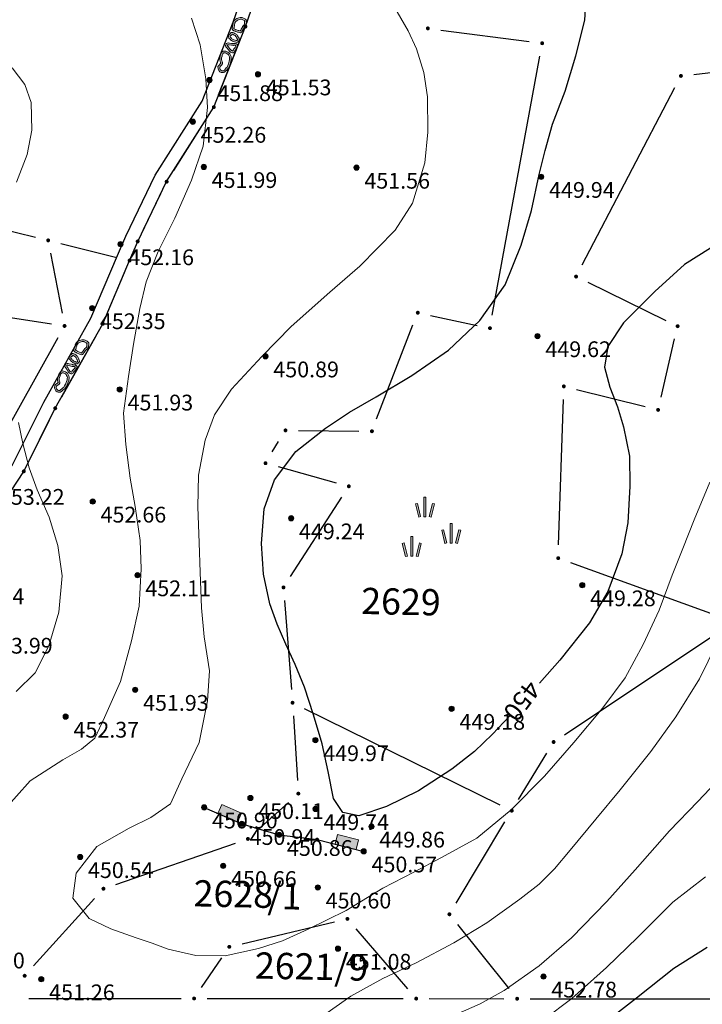
# Model space of a CAD drawing. Units: millimetres. Extents: x 482272 to 483777, y 4838427 to 4839379.
# Drawn here: x 483186 to 483238, y 4838793 to 4838868 of the extents above; entities that cross this region are included whole.
import ezdxf

# ---------------------------------------------------------------- set-up
doc = ezdxf.new("R2010")
doc.units = ezdxf.units.MM
for name, color, linetype, lineweight in [('111_Katastar_novo', 3, 'Continuous', 13), ('111_PARC', 1, 'Continuous', 35), ('PARC', 1, 'Continuous', 35), ('Slojnice_1m', 23, 'Continuous', 13), ('Slojnice_5m', 23, 'Continuous', 30), ('T_Tocka', 7, 'Continuous', 15)]:
    doc.layers.add(name, color=color, linetype=linetype, lineweight=lineweight)
for name, color, linetype in [('111_kc_medja', 3, 'Continuous'), ('1_kc_broj', 3, 'Continuous'), ('toc1', 4, 'Continuous'), ('TOC2', 7, 'Continuous'), ('TOCKE', 7, 'Continuous'), ('TOPOGRAFIJA', 7, 'Continuous'), ('vtoc1', 7, 'Continuous'), ('ZID1', 2, 'Continuous')]:
    doc.layers.add(name, color=color, linetype=linetype)
doc.styles.add('gealisp', font='romans')
doc.styles.add('Zbirka_Arial', font='arial.ttf')
doc.styles.add('Zbirka_Arial Narrow', font='ARIALN.TTF')

# ---------------------------------------------------------------- blocks, each defined once
blk = doc.blocks.new('*U1')
at = {"linetype": 'Continuous', "lineweight": 0}
h = blk.add_hatch(color=23, dxfattribs=at)
edge = h.paths.add_edge_path()
edge.add_arc((0, 0), 0.2, 0, 360)
at = {"color": 23, "linetype": 'Continuous', "lineweight": 0}
blk.add_circle((0, 0), 0.2, dxfattribs=at)
at = {"color": 23, "style": 'Zbirka_Arial'}
blk.add_attdef('VISINA', (0.348, 0.023), '', height=1.4, dxfattribs=at)
blk = doc.blocks.new('30506A-1')
at = {"linetype": 'Continuous', "lineweight": 0}
h = blk.add_hatch(color=7, dxfattribs=at)
h.paths.add_polyline_path([(-1.63, 0.463), (-1.726, 0.476), (-1.766, 0.483), (-1.784, 0.488), (-1.805, 0.494), (-1.82, 0.498), (-1.849, 0.51), (-1.879, 0.528), (-1.926, 0.547), (-1.977, 0.556), (-2.023, 0.556), (-2.057, 0.556), (-2.098, 0.553), (-2.162, 0.537), (-2.32, 0.465), (-2.391, 0.438), (-2.426, 0.417), (-2.451, 0.363), (-2.463, 0.328), (-2.478, 0.22), (-2.484, 0.102), (-2.484, 0.026), (-2.477, -0.042), (-2.463, -0.093), (-2.432, -0.144), (-2.376, -0.223), (-2.313, -0.299), (-2.244, -0.368), (-2.168, -0.426), (-2.092, -0.474), (-2.013, -0.51), (-1.95, -0.527), (-1.889, -0.534), (-1.839, -0.534), (-1.751, -0.519), (-1.675, -0.503), (-1.595, -0.487), (-1.534, -0.473), (-1.48, -0.459), (-1.43, -0.449), (-1.388, -0.447), (-1.346, -0.442), (-1.302, -0.43), (-1.261, -0.403), (-1.242, -0.379), (-1.228, -0.355), (-1.218, -0.33), (-1.206, -0.281), (-1.199, -0.22), (-1.197, -0.145), (-1.199, -0.097), (-1.199, -0.039), (-1.207, 0.109), (-1.211, 0.18), (-1.222, 0.275), (-1.25, 0.364), (-1.311, 0.407), (-1.393, 0.434), (-1.441, 0.441), (-1.534, 0.453)])
h.paths.add_polyline_path([(-1.551, 0.304), (-1.462, 0.292), (-1.428, 0.287), (-1.378, 0.271), (-1.37, 0.245), (-1.361, 0.167), (-1.357, 0.1), (-1.349, -0.043), (-1.349, -0.1), (-1.347, -0.146), (-1.349, -0.209), (-1.354, -0.255), (-1.362, -0.285), (-1.364, -0.291), (-1.376, -0.295), (-1.4, -0.297), (-1.449, -0.3), (-1.514, -0.313), (-1.57, -0.327), (-1.627, -0.34), (-1.705, -0.356), (-1.779, -0.371), (-1.852, -0.384), (-1.881, -0.384), (-1.922, -0.379), (-1.962, -0.368), (-2.021, -0.342), (-2.082, -0.303), (-2.145, -0.255), (-2.202, -0.198), (-2.257, -0.131), (-2.307, -0.061), (-2.324, -0.033), (-2.329, -0.014), (-2.334, 0.033), (-2.334, 0.098), (-2.328, 0.206), (-2.316, 0.294), (-2.311, 0.308), (-2.262, 0.327), (-2.112, 0.395), (-2.074, 0.404), (-2.052, 0.406), (-2.023, 0.406), (-1.989, 0.406), (-1.966, 0.402), (-1.946, 0.394), (-1.917, 0.376), (-1.871, 0.357), (-1.846, 0.349), (-1.824, 0.343), (-1.799, 0.336), (-1.749, 0.328), (-1.648, 0.314)], flags=16)
h.paths.add_polyline_path([(-0.667, 0.459), (-0.716, 0.436), (-0.756, 0.404), (-0.778, 0.373), (-0.815, 0.321), (-0.832, 0.302), (-0.855, 0.279), (-0.902, 0.223), (-0.943, 0.153), (-0.973, 0.111), (-0.993, 0.054), (-1.012, -0.059), (-1.022, -0.172), (-1.022, -0.258), (-1.009, -0.321), (-0.993, -0.353), (-0.969, -0.381), (-0.913, -0.414), (-0.851, -0.426), (-0.841, -0.428), (-0.835, -0.433), (-0.815, -0.453), (-0.766, -0.484), (-0.713, -0.496), (-0.657, -0.498), (-0.587, -0.498), (-0.525, -0.461), (-0.494, -0.427), (-0.449, -0.399), (-0.429, -0.346), (-0.421, -0.319), (-0.412, -0.275), (-0.407, -0.267), (-0.37, -0.2), (-0.343, -0.123), (-0.322, -0.026), (-0.325, 0.041), (-0.333, 0.158), (-0.339, 0.263), (-0.358, 0.329), (-0.404, 0.401), (-0.488, 0.456), (-0.59, 0.471), (-0.63, 0.468)])
h.paths.add_polyline_path([(-0.606, 0.32), (-0.596, 0.32), (-0.543, 0.312), (-0.513, 0.293), (-0.496, 0.266), (-0.488, 0.237), (-0.482, 0.149), (-0.475, 0.034), (-0.473, -0.013), (-0.488, -0.082), (-0.508, -0.139), (-0.538, -0.194), (-0.553, -0.221), (-0.567, -0.283), (-0.571, -0.298), (-0.59, -0.31), (-0.621, -0.343), (-0.63, -0.348), (-0.654, -0.348), (-0.693, -0.347), (-0.707, -0.343), (-0.721, -0.335), (-0.737, -0.319), (-0.773, -0.292), (-0.815, -0.28), (-0.86, -0.271), (-0.867, -0.267), (-0.872, -0.242), (-0.872, -0.179), (-0.863, -0.079), (-0.847, 0.017), (-0.838, 0.042), (-0.817, 0.071), (-0.779, 0.136), (-0.744, 0.178), (-0.724, 0.198), (-0.698, 0.226), (-0.656, 0.285), (-0.645, 0.3), (-0.635, 0.308), (-0.617, 0.317)], flags=16)
h.paths.add_polyline_path([(0.21, 0.496), (0.127, 0.523), (-0.023, 0.542), (-0.049, 0.539), (-0.069, 0.537), (-0.087, 0.535), (-0.114, 0.533), (-0.143, 0.52), (-0.162, 0.511), (-0.21, 0.487), (-0.233, 0.423), (-0.236, 0.399), (-0.24, 0.361), (-0.24, 0.33), (-0.235, 0.284), (-0.214, 0.228), (-0.188, 0.155), (-0.173, 0.13), (-0.166, 0.11), (-0.159, 0.084), (-0.134, -0.026), (-0.086, -0.215), (-0.06, -0.303), (-0.022, -0.382), (0.026, -0.427), (0.084, -0.454), (0.125, -0.461), (0.211, -0.458), (0.275, -0.42), (0.316, -0.37), (0.349, -0.303), (0.378, -0.242), (0.457, -0.11), (0.559, 0.082), (0.584, 0.152), (0.591, 0.25), (0.587, 0.323), (0.567, 0.385), (0.492, 0.444), (0.419, 0.447), (0.355, 0.458), (0.278, 0.474)])
h.paths.add_polyline_path([(0.239, 0.329), (0.327, 0.31), (0.404, 0.298), (0.429, 0.297), (0.439, 0.288), (0.441, 0.25), (0.436, 0.183), (0.422, 0.143), (0.327, -0.036), (0.245, -0.171), (0.214, -0.237), (0.189, -0.288), (0.175, -0.305), (0.167, -0.31), (0.132, -0.311), (0.112, -0.302), (0.101, -0.292), (0.08, -0.249), (0.059, -0.175), (0.012, 0.01), (-0.014, 0.121), (-0.023, 0.154), (-0.036, 0.193), (-0.052, 0.22), (-0.073, 0.28), (-0.088, 0.319), (-0.09, 0.339), (-0.09, 0.352), (-0.087, 0.38), (-0.082, 0.383), (-0.074, 0.386), (-0.07, 0.386), (-0.053, 0.388), (-0.033, 0.39), (-0.024, 0.391), (0.094, 0.376), (0.164, 0.353)], flags=16)
h.paths.add_polyline_path([(1.17, 0.429), (0.999, 0.371), (0.921, 0.33), (0.838, 0.256), (0.752, 0.147), (0.7, 0.04), (0.677, -0.049), (0.666, -0.141), (0.666, -0.25), (0.684, -0.334), (0.707, -0.396), (0.764, -0.484), (0.884, -0.548), (0.962, -0.556), (1.092, -0.556), (1.196, -0.547), (1.355, -0.525), (1.46, -0.497), (1.517, -0.473), (1.631, -0.406), (1.704, -0.328), (1.731, -0.293), (1.753, -0.286), (1.785, -0.291), (1.998, -0.384), (2.12, -0.405), (2.291, -0.334), (2.404, -0.226), (2.464, -0.103), (2.481, 0.018), (2.464, 0.118), (2.424, 0.225), (2.369, 0.292), (2.257, 0.341), (2.13, 0.393), (2.024, 0.435), (1.909, 0.475), (1.746, 0.489), (1.561, 0.485), (1.316, 0.458)])
h.paths.add_polyline_path([(1.339, 0.31), (1.571, 0.335), (1.741, 0.339), (1.877, 0.327), (1.971, 0.294), (2.074, 0.253), (2.199, 0.203), (2.276, 0.169), (2.292, 0.149), (2.319, 0.079), (2.329, 0.016), (2.319, -0.058), (2.294, -0.108), (2.281, -0.136), (2.208, -0.206), (2.103, -0.249), (2.041, -0.239), (1.828, -0.146), (1.742, -0.132), (1.641, -0.164), (1.59, -0.231), (1.537, -0.287), (1.45, -0.339), (1.412, -0.354), (1.325, -0.377), (1.18, -0.398), (1.086, -0.406), (0.969, -0.406), (0.929, -0.402), (0.869, -0.37), (0.842, -0.329), (0.829, -0.292), (0.816, -0.233), (0.816, -0.15), (0.825, -0.077), (0.841, -0.012), (0.88, 0.067), (0.947, 0.153), (1.006, 0.206), (1.058, 0.232), (1.209, 0.284)], flags=16)
at = {"color": 7, "linetype": 'Continuous', "lineweight": 0}
for points in [[(-1.726, 0.476), (-1.63, 0.463), (-1.534, 0.453), (-1.441, 0.441), (-1.393, 0.434), (-1.311, 0.407), (-1.25, 0.364), (-1.222, 0.275), (-1.211, 0.18), (-1.207, 0.109), (-1.199, -0.039), (-1.199, -0.097), (-1.197, -0.145), (-1.199, -0.22), (-1.206, -0.281), (-1.218, -0.33), (-1.228, -0.355), (-1.242, -0.379), (-1.261, -0.403), (-1.302, -0.43), (-1.346, -0.442), (-1.388, -0.447), (-1.43, -0.449), (-1.48, -0.459), (-1.534, -0.473), (-1.595, -0.487), (-1.675, -0.503), (-1.751, -0.519), (-1.839, -0.534), (-1.889, -0.534), (-1.95, -0.527), (-2.013, -0.51), (-2.092, -0.474), (-2.168, -0.426), (-2.244, -0.368), (-2.313, -0.299), (-2.376, -0.223), (-2.432, -0.144), (-2.463, -0.093), (-2.477, -0.042), (-2.484, 0.026), (-2.484, 0.102), (-2.478, 0.22), (-2.463, 0.328), (-2.451, 0.363), (-2.426, 0.417), (-2.391, 0.438), (-2.32, 0.465), (-2.162, 0.537), (-2.098, 0.553), (-2.057, 0.556), (-2.023, 0.556), (-1.977, 0.556), (-1.926, 0.547), (-1.879, 0.528), (-1.849, 0.51), (-1.82, 0.498), (-1.805, 0.494), (-1.784, 0.488), (-1.766, 0.483)], [(-1.749, 0.328), (-1.648, 0.314), (-1.551, 0.304), (-1.462, 0.292), (-1.428, 0.287), (-1.379, 0.271), (-1.378, 0.27), (-1.37, 0.245), (-1.361, 0.167), (-1.357, 0.1), (-1.349, -0.043), (-1.349, -0.1), (-1.347, -0.146), (-1.349, -0.209), (-1.354, -0.255), (-1.362, -0.285), (-1.364, -0.291), (-1.364, -0.291), (-1.364, -0.291), (-1.376, -0.295), (-1.4, -0.297), (-1.449, -0.3), (-1.514, -0.313), (-1.57, -0.327), (-1.627, -0.34), (-1.705, -0.356), (-1.779, -0.371), (-1.852, -0.384), (-1.881, -0.384), (-1.922, -0.379), (-1.962, -0.368), (-2.021, -0.342), (-2.082, -0.303), (-2.145, -0.255), (-2.202, -0.198), (-2.257, -0.131), (-2.307, -0.061), (-2.324, -0.033), (-2.329, -0.014), (-2.334, 0.033), (-2.334, 0.098), (-2.328, 0.206), (-2.316, 0.294), (-2.312, 0.307), (-2.311, 0.308), (-2.262, 0.327), (-2.112, 0.395), (-2.074, 0.404), (-2.052, 0.406), (-2.023, 0.406), (-1.989, 0.406), (-1.966, 0.402), (-1.946, 0.394), (-1.917, 0.376), (-1.871, 0.357), (-1.846, 0.349), (-1.824, 0.343), (-1.799, 0.336)], [(-0.59, 0.471), (-0.488, 0.456), (-0.404, 0.401), (-0.358, 0.329), (-0.339, 0.263), (-0.333, 0.158), (-0.325, 0.041), (-0.322, -0.026), (-0.343, -0.123), (-0.37, -0.2), (-0.407, -0.267), (-0.412, -0.275), (-0.421, -0.319), (-0.429, -0.346), (-0.449, -0.399), (-0.494, -0.427), (-0.525, -0.461), (-0.587, -0.498), (-0.657, -0.498), (-0.713, -0.496), (-0.766, -0.484), (-0.815, -0.453), (-0.835, -0.433), (-0.841, -0.428), (-0.851, -0.426), (-0.913, -0.414), (-0.969, -0.381), (-0.993, -0.353), (-1.009, -0.321), (-1.022, -0.258), (-1.022, -0.172), (-1.012, -0.059), (-0.993, 0.054), (-0.973, 0.111), (-0.943, 0.153), (-0.902, 0.223), (-0.855, 0.279), (-0.832, 0.302), (-0.815, 0.321), (-0.778, 0.373), (-0.756, 0.404), (-0.716, 0.436), (-0.667, 0.459), (-0.63, 0.468)], [(-0.596, 0.32), (-0.543, 0.312), (-0.513, 0.293), (-0.496, 0.266), (-0.488, 0.237), (-0.482, 0.149), (-0.475, 0.034), (-0.473, -0.013), (-0.488, -0.082), (-0.508, -0.139), (-0.538, -0.194), (-0.553, -0.221), (-0.567, -0.283), (-0.571, -0.298), (-0.59, -0.31), (-0.621, -0.343), (-0.63, -0.348), (-0.654, -0.348), (-0.693, -0.347), (-0.707, -0.343), (-0.721, -0.335), (-0.737, -0.319), (-0.773, -0.292), (-0.815, -0.28), (-0.86, -0.271), (-0.867, -0.267), (-0.872, -0.242), (-0.872, -0.179), (-0.863, -0.079), (-0.847, 0.017), (-0.838, 0.042), (-0.817, 0.071), (-0.779, 0.136), (-0.744, 0.178), (-0.724, 0.198), (-0.698, 0.226), (-0.656, 0.285), (-0.645, 0.3), (-0.635, 0.308), (-0.617, 0.317), (-0.606, 0.32)], [(-0.023, 0.542), (0.127, 0.523), (0.21, 0.496), (0.278, 0.474), (0.355, 0.458), (0.419, 0.447), (0.492, 0.444), (0.567, 0.385), (0.587, 0.323), (0.591, 0.25), (0.584, 0.152), (0.559, 0.082), (0.457, -0.11), (0.378, -0.242), (0.349, -0.303), (0.316, -0.37), (0.275, -0.42), (0.211, -0.458), (0.125, -0.461), (0.084, -0.454), (0.026, -0.427), (-0.022, -0.382), (-0.06, -0.303), (-0.086, -0.215), (-0.134, -0.026), (-0.159, 0.084), (-0.166, 0.11), (-0.173, 0.13), (-0.188, 0.155), (-0.214, 0.228), (-0.235, 0.284), (-0.24, 0.33), (-0.24, 0.361), (-0.236, 0.399), (-0.233, 0.423), (-0.21, 0.487), (-0.162, 0.511), (-0.143, 0.52), (-0.114, 0.533), (-0.087, 0.535), (-0.069, 0.537), (-0.049, 0.539)], [(-0.024, 0.391), (0.094, 0.376), (0.164, 0.353), (0.239, 0.329), (0.327, 0.31), (0.404, 0.298), (0.429, 0.297), (0.429, 0.297), (0.439, 0.288), (0.441, 0.25), (0.436, 0.183), (0.422, 0.143), (0.327, -0.036), (0.245, -0.171), (0.214, -0.237), (0.189, -0.288), (0.175, -0.305), (0.167, -0.31), (0.135, -0.311), (0.129, -0.31), (0.112, -0.302), (0.101, -0.292), (0.08, -0.249), (0.059, -0.175), (0.012, 0.01), (-0.014, 0.121), (-0.023, 0.154), (-0.036, 0.193), (-0.052, 0.22), (-0.073, 0.28), (-0.088, 0.319), (-0.09, 0.339), (-0.09, 0.352), (-0.087, 0.38), (-0.082, 0.383), (-0.074, 0.386), (-0.07, 0.386), (-0.053, 0.388), (-0.033, 0.39)], [(1.753, -0.286), (1.785, -0.291), (1.998, -0.384), (2.12, -0.405), (2.291, -0.334), (2.404, -0.226), (2.464, -0.103), (2.481, 0.018), (2.464, 0.118), (2.424, 0.225), (2.369, 0.292), (2.257, 0.341), (2.13, 0.393), (2.024, 0.435), (1.909, 0.475), (1.746, 0.489), (1.561, 0.485), (1.316, 0.458), (1.17, 0.429), (0.999, 0.371), (0.921, 0.33), (0.838, 0.256), (0.752, 0.147), (0.7, 0.04), (0.677, -0.049), (0.666, -0.141), (0.666, -0.25), (0.684, -0.334), (0.707, -0.396), (0.764, -0.484), (0.884, -0.548), (0.962, -0.556), (1.092, -0.556), (1.196, -0.547), (1.355, -0.525), (1.46, -0.497), (1.517, -0.473), (1.631, -0.406), (1.704, -0.328), (1.731, -0.293)], [(2.329, 0.016), (2.319, 0.079), (2.292, 0.149), (2.276, 0.169), (2.199, 0.203), (2.074, 0.253), (1.971, 0.294), (1.877, 0.327), (1.741, 0.339), (1.571, 0.335), (1.339, 0.31), (1.209, 0.284), (1.058, 0.232), (1.006, 0.206), (0.947, 0.153), (0.88, 0.067), (0.841, -0.012), (0.825, -0.077), (0.816, -0.15), (0.816, -0.233), (0.829, -0.292), (0.842, -0.329), (0.869, -0.37), (0.929, -0.402), (0.969, -0.406), (1.086, -0.406), (1.18, -0.398), (1.325, -0.377), (1.412, -0.354), (1.45, -0.339), (1.537, -0.287), (1.59, -0.231), (1.641, -0.164), (1.742, -0.132), (1.828, -0.146), (2.041, -0.239), (2.103, -0.249), (2.208, -0.206), (2.281, -0.136), (2.294, -0.108), (2.319, -0.058)]]:
    blk.add_lwpolyline(points, close=True, dxfattribs=at)
blk = doc.blocks.new('30505A-1')
at = {"linetype": 'Continuous', "lineweight": 0}
blk.add_hatch(color=7, dxfattribs=at).paths.add_polyline_path([(-0.825, 0.675), (-0.825, -0.075), (0.825, -0.075), (0.825, 0.675)])
at = {"color": 7, "linetype": 'Continuous', "lineweight": 0}
blk.add_lwpolyline([(-0.825, -0.075), (0.825, -0.075), (0.825, 0.675), (-0.825, 0.675)], close=True, dxfattribs=at)
blk = doc.blocks.new('*U18')
at = {"linetype": 'Continuous', "lineweight": 0}
h = blk.add_hatch(color=7, dxfattribs=at)
h.paths.add_polyline_path([(-0.075, 2.5), (0.075, 2.5), (0.075, 1), (-0.075, 1)])
h.paths.add_polyline_path([(0.577, 2.018), (0.723, 1.982), (0.473, 0.982), (0.327, 1.018)])
h.paths.add_polyline_path([(-0.723, 1.982), (-0.577, 2.018), (-0.327, 1.018), (-0.473, 0.982)])
h = blk.add_hatch(color=7, dxfattribs=at)
h.paths.add_polyline_path([(1.925, 0.5), (2.075, 0.5), (2.075, -1), (1.925, -1)])
h.paths.add_polyline_path([(2.577, 0.018), (2.723, -0.018), (2.473, -1.018), (2.327, -0.982)])
h.paths.add_polyline_path([(1.277, -0.018), (1.423, 0.018), (1.673, -0.982), (1.527, -1.018)])
h = blk.add_hatch(color=7, dxfattribs=at)
h.paths.add_polyline_path([(-1.075, -0.5), (-0.925, -0.5), (-0.925, -2), (-1.075, -2)])
h.paths.add_polyline_path([(-0.423, -0.982), (-0.277, -1.018), (-0.527, -2.018), (-0.673, -1.982)])
h.paths.add_polyline_path([(-1.723, -1.018), (-1.577, -0.982), (-1.327, -1.982), (-1.473, -2.018)])
at = {"color": 7, "linetype": 'Continuous', "lineweight": 0}
for p, q in [((-0.075, 1), (-0.075, 2.5)), ((-0.075, 2.5), (0.075, 2.5)), ((0.075, 1), (0.075, 2.5)), ((-0.723, 1.982), (-0.577, 2.018)), ((-0.473, 0.982), (-0.723, 1.982)), ((-0.327, 1.018), (-0.577, 2.018)), ((0.327, 1.018), (0.577, 2.018)), ((0.473, 0.982), (0.723, 1.982)), ((0.577, 2.018), (0.723, 1.982)), ((-0.473, 0.982), (-0.327, 1.018)), ((-0.075, 1), (0.075, 1)), ((0.327, 1.018), (0.473, 0.982)), ((1.277, -0.018), (1.423, 0.018)), ((1.673, -0.982), (1.423, 0.018)), ((1.925, -1), (1.925, 0.5)), ((1.925, 0.5), (2.075, 0.5)), ((2.075, -1), (2.075, 0.5)), ((2.327, -0.982), (2.577, 0.018)), ((2.577, 0.018), (2.723, -0.018)), ((-1.075, -2), (-1.075, -0.5)), ((-1.075, -0.5), (-0.925, -0.5)), ((-0.925, -2), (-0.925, -0.5)), ((1.527, -1.018), (1.277, -0.018)), ((2.473, -1.018), (2.723, -0.018)), ((-1.723, -1.018), (-1.577, -0.982)), ((-1.473, -2.018), (-1.723, -1.018)), ((-1.327, -1.982), (-1.577, -0.982)), ((-0.673, -1.982), (-0.423, -0.982)), ((-0.527, -2.018), (-0.277, -1.018)), ((-0.423, -0.982), (-0.277, -1.018)), ((1.527, -1.018), (1.673, -0.982)), ((1.925, -1), (2.075, -1)), ((2.327, -0.982), (2.473, -1.018)), ((-1.473, -2.018), (-1.327, -1.982)), ((-1.075, -2), (-0.925, -2)), ((-0.673, -1.982), (-0.527, -2.018))]:
    blk.add_line(p, q, dxfattribs=at)

msp = doc.modelspace()

# ---------------------------------------------------------------- hatches: boundary and pattern name
at = {"layer": 'T_Tocka'}
h = msp.add_hatch(color=256, dxfattribs=at)
edge = h.paths.add_edge_path()
edge.add_arc((483203.51, 4838867.06), 0.15, 0, 360)
h = msp.add_hatch(color=256, dxfattribs=at)
edge = h.paths.add_edge_path()
edge.add_arc((483217.41, 4838866.92), 0.15, 0, 360)
h = msp.add_hatch(color=256, dxfattribs=at)
edge = h.paths.add_edge_path()
edge.add_arc((483226.12, 4838865.79), 0.15, 0, 360)
h = msp.add_hatch(color=256, dxfattribs=at)
edge = h.paths.add_edge_path()
edge.add_arc((483236.69, 4838863.3), 0.15, 0, 360)
h = msp.add_hatch(color=256, dxfattribs=at)
edge = h.paths.add_edge_path()
edge.add_arc((483201.1, 4838860.92), 0.15, 0, 360)
h = msp.add_hatch(color=256, dxfattribs=at)
edge = h.paths.add_edge_path()
edge.add_arc((483197.51, 4838855.25), 0.15, 0, 360)
h = msp.add_hatch(color=256, dxfattribs=at)
edge = h.paths.add_edge_path()
edge.add_arc((483188.48, 4838850.78), 0.15, 0, 360)
h = msp.add_hatch(color=256, dxfattribs=at)
edge = h.paths.add_edge_path()
edge.add_arc((483195.3, 4838850.7), 0.15, 0, 360)
h = msp.add_hatch(color=256, dxfattribs=at)
edge = h.paths.add_edge_path()
edge.add_arc((483194.68, 4838849.24), 0.15, 0, 360)
h = msp.add_hatch(color=256, dxfattribs=at)
edge = h.paths.add_edge_path()
edge.add_arc((483228.7, 4838848.02), 0.15, 0, 360)
h = msp.add_hatch(color=256, dxfattribs=at)
edge = h.paths.add_edge_path()
edge.add_arc((483216.64, 4838845.27), 0.15, 0, 360)
h = msp.add_hatch(color=256, dxfattribs=at)
edge = h.paths.add_edge_path()
edge.add_arc((483189.73, 4838844.26), 0.15, 0, 360)
h = msp.add_hatch(color=256, dxfattribs=at)
edge = h.paths.add_edge_path()
edge.add_arc((483192.64, 4838844.42), 0.15, 0, 360)
h = msp.add_hatch(color=256, dxfattribs=at)
edge = h.paths.add_edge_path()
edge.add_arc((483222.14, 4838844.09), 0.15, 0, 360)
h = msp.add_hatch(color=256, dxfattribs=at)
edge = h.paths.add_edge_path()
edge.add_arc((483236.44, 4838844.24), 0.15, 0, 360)
h = msp.add_hatch(color=256, dxfattribs=at)
edge = h.paths.add_edge_path()
edge.add_arc((483227.77, 4838839.66), 0.15, 0, 360)
h = msp.add_hatch(color=256, dxfattribs=at)
edge = h.paths.add_edge_path()
edge.add_arc((483189.02, 4838837.99), 0.15, 0, 360)
h = msp.add_hatch(color=256, dxfattribs=at)
edge = h.paths.add_edge_path()
edge.add_arc((483234.95, 4838837.87), 0.15, 0, 360)
h = msp.add_hatch(color=256, dxfattribs=at)
edge = h.paths.add_edge_path()
edge.add_arc((483206.56, 4838836.31), 0.15, 0, 360)
h = msp.add_hatch(color=256, dxfattribs=at)
edge = h.paths.add_edge_path()
edge.add_arc((483213.15, 4838836.24), 0.15, 0, 360)
h = msp.add_hatch(color=256, dxfattribs=at)
edge = h.paths.add_edge_path()
edge.add_arc((483205.04, 4838833.81), 0.15, 0, 360)
h = msp.add_hatch(color=256, dxfattribs=at)
edge = h.paths.add_edge_path()
edge.add_arc((483186.62, 4838833.19), 0.15, 0, 360)
h = msp.add_hatch(color=256, dxfattribs=at)
edge = h.paths.add_edge_path()
edge.add_arc((483211.39, 4838832.05), 0.15, 0, 360)
h = msp.add_hatch(color=256, dxfattribs=at)
edge = h.paths.add_edge_path()
edge.add_arc((483227.34, 4838826.58), 0.15, 0, 360)
h = msp.add_hatch(color=256, dxfattribs=at)
edge = h.paths.add_edge_path()
edge.add_arc((483206.41, 4838824.35), 0.15, 0, 360)
h = msp.add_hatch(color=256, dxfattribs=at)
edge = h.paths.add_edge_path()
edge.add_arc((483207.1, 4838815.57), 0.15, 0, 360)
h = msp.add_hatch(color=256, dxfattribs=at)
edge = h.paths.add_edge_path()
edge.add_arc((483226.99, 4838812.58), 0.15, 0, 360)
h = msp.add_hatch(color=256, dxfattribs=at)
edge = h.paths.add_edge_path()
edge.add_arc((483207.54, 4838808.65), 0.15, 0, 360)
h = msp.add_hatch(color=256, dxfattribs=at)
edge = h.paths.add_edge_path()
edge.add_arc((483200.37, 4838807.6), 0.15, 0, 360)
h = msp.add_hatch(color=256, dxfattribs=at)
edge = h.paths.add_edge_path()
edge.add_arc((483223.8, 4838807.35), 0.15, 0, 360)
h = msp.add_hatch(color=256, dxfattribs=at)
edge = h.paths.add_edge_path()
edge.add_arc((483203.23, 4838806.35), 0.15, 0, 360)
h = msp.add_hatch(color=256, dxfattribs=at)
edge = h.paths.add_edge_path()
edge.add_arc((483206.08, 4838805.51), 0.15, 0, 360)
h = msp.add_hatch(color=256, dxfattribs=at)
edge = h.paths.add_edge_path()
edge.add_arc((483203.7, 4838805.2), 0.15, 0, 360)
h = msp.add_hatch(color=256, dxfattribs=at)
edge = h.paths.add_edge_path()
edge.add_arc((483208.97, 4838805.15), 0.15, 0, 360)
h = msp.add_hatch(color=256, dxfattribs=at)
edge = h.paths.add_edge_path()
edge.add_arc((483212.52, 4838804.25), 0.15, 0, 360)
h = msp.add_hatch(color=256, dxfattribs=at)
edge = h.paths.add_edge_path()
edge.add_arc((483192.69, 4838801.41), 0.15, 0, 360)
h = msp.add_hatch(color=256, dxfattribs=at)
edge = h.paths.add_edge_path()
edge.add_arc((483211.28, 4838799.11), 0.15, 0, 360)
h = msp.add_hatch(color=256, dxfattribs=at)
edge = h.paths.add_edge_path()
edge.add_arc((483219.05, 4838799.46), 0.15, 0, 360)
h = msp.add_hatch(color=256, dxfattribs=at)
edge = h.paths.add_edge_path()
edge.add_arc((483202.28, 4838796.98), 0.15, 0, 360)
h = msp.add_hatch(color=256, dxfattribs=at)
edge = h.paths.add_edge_path()
edge.add_arc((483186.69, 4838794.78), 0.15, 0, 360)
h = msp.add_hatch(color=256, dxfattribs=at)
edge = h.paths.add_edge_path()
edge.add_arc((483199.6, 4838793.05), 0.15, 0, 360)
h = msp.add_hatch(color=256, dxfattribs=at)
edge = h.paths.add_edge_path()
edge.add_arc((483216.52, 4838793.04), 0.15, 0, 360)
h = msp.add_hatch(color=256, dxfattribs=at)
edge = h.paths.add_edge_path()
edge.add_arc((483224.21, 4838793.03), 0.15, 0, 360)

# ---------------------------------------------------------------- linework, layer by layer
at = {"layer": '111_Katastar_novo'}
for p, q in [((483201.464, 4838861.855), (483203.145, 4838866.125)), ((483198.042, 4838856.094), (483200.563, 4838860.08)), ((483195.738, 4838851.597), (483197.071, 4838854.349)), ((483193.032, 4838845.341), (483194.294, 4838848.319)), ((483189.515, 4838838.863), (483192.151, 4838843.548)), ((483187.072, 4838834.08), (483188.578, 4838837.097))]:
    msp.add_line(p, q, dxfattribs=at)
at = {"layer": '111_kc_medja'}
for p, q in [((483218.398, 4838866.795), (483225.125, 4838865.922)), ((483222.317, 4838845.077), (483225.936, 4838864.81)), ((483237.68, 4838863.42), (483249.053, 4838864.757)), ((483229.16, 4838848.91), (483236.223, 4838862.418)), ((483156.417, 4838858.672), (483187.504, 4838851.02)), ((483189.446, 4838850.54), (483193.714, 4838849.481)), ((483188.664, 4838849.799), (483189.537, 4838845.243)), ((483169.814, 4838847.31), (483188.737, 4838844.412)), ((483229.595, 4838847.585), (483235.538, 4838844.683)), ((483217.614, 4838845.064), (483221.159, 4838844.303)), ((483213.507, 4838837.176), (483216.276, 4838844.341)), ((483175.582, 4838818.865), (483189.239, 4838843.387)), ((483235.174, 4838838.847), (483236.209, 4838843.27)), ((483228.737, 4838839.422), (483233.976, 4838838.116)), ((483227.369, 4838827.583), (483227.734, 4838838.664)), ((483207.557, 4838836.303), (483212.147, 4838836.254)), ((483205.556, 4838834.668), (483206.037, 4838835.459)), ((483206, 4838833.547), (483210.423, 4838832.321)), ((483206.95, 4838825.193), (483210.844, 4838831.214)), ((483228.277, 4838826.243), (483239.786, 4838822.074)), ((483206.485, 4838823.357), (483207.018, 4838816.571)), ((483227.819, 4838813.138), (483239.894, 4838821.179)), ((483207.994, 4838815.132), (483222.899, 4838807.795)), ((483207.16, 4838814.576), (483207.473, 4838809.652)), ((483224.317, 4838808.207), (483226.466, 4838811.73)), ((483204.44, 4838805.872), (483206.793, 4838807.985)), ((483219.562, 4838800.32), (483223.281, 4838806.497)), ((483193.632, 4838801.739), (483202.751, 4838804.878)), ((483187.358, 4838795.525), (483192.016, 4838800.672)), ((483203.25, 4838797.214), (483210.304, 4838798.883)), ((483211.93, 4838798.357), (483215.867, 4838793.795)), ((483219.672, 4838798.684), (483223.581, 4838793.814)), ((483200.164, 4838793.875), (483201.715, 4838796.157)), ((483217.52, 4838793.038), (483223.207, 4838793.034))]:
    msp.add_line(p, q, dxfattribs=at)
at = {"layer": '111_PARC', "linetype": 'Continuous', "lineweight": -3, "ltscale": 5}
for p, q in [((483187.011, 4838793.056), (483198.602, 4838793.049)), ((483200.602, 4838793.048), (483215.52, 4838793.039))]:
    msp.add_line(p, q, dxfattribs=at)
at = {"layer": '111_PARC', "color": 3, "linetype": 'Continuous', "lineweight": -3, "ltscale": 5}
for p, q in [((483187.011, 4838793.056), (483198.602, 4838793.049)), ((483200.602, 4838793.048), (483215.52, 4838793.039)), ((483225.207, 4838793.033), (483275.871, 4838793.003))]:
    msp.add_line(p, q, dxfattribs=at)
at = {"layer": 'PARC', "linetype": 'Continuous', "lineweight": -3, "ltscale": 5}
msp.add_line((483225.207, 4838793.033), (483274.871, 4838793.004), dxfattribs=at)
at = {"layer": 'Slojnice_1m'}
for points, elevation in [([(483238.892, 4838832.368), (483237.687, 4838829.489), (483236.824, 4838827.316), (483236.019, 4838825.277), (483235.033, 4838822.614), (483233.816, 4838819.993), (483232.437, 4838817.464), (483230.745, 4838815.181), (483228.524, 4838812.554), (483226.289, 4838809.989), (483223.748, 4838807.424), (483221.14, 4838805.249), (483218.448, 4838803.787), (483216.334, 4838802.665), (483213.973, 4838801.456), (483211.175, 4838799.747), (483208.293, 4838798.336), (483206.324, 4838797.446), (483204.509, 4838796.851), (483201.976, 4838796.305), (483199.735, 4838796.315), (483197.614, 4838796.793), (483196.393, 4838797.257), (483195.174, 4838797.673), (483193.255, 4838798.364), (483191.591, 4838799.149), (483190.357, 4838800.692), (483190.624, 4838802.58), (483192.183, 4838804.635), (483194.642, 4838806.014), (483196.309, 4838806.831), (483197.794, 4838807.876), (483198.655, 4838809.768), (483199.986, 4838812.552), (483200.613, 4838815.723), (483200.778, 4838817.988), (483200.356, 4838820.587), (483200.17, 4838822.791), (483200.068, 4838825.52), (483199.988, 4838827.758), (483199.895, 4838830.48), (483199.945, 4838832.893), (483200.436, 4838835.56), (483201.153, 4838837.485), (483202.453, 4838839.452), (483204.756, 4838841.944), (483206.994, 4838844.213), (483209.935, 4838846.84), (483212.229, 4838848.816), (483214.913, 4838851.544), (483216.232, 4838853.623), (483217.175, 4838856.673), (483217.418, 4838859.016), (483217.386, 4838861.703), (483217.096, 4838863.568), (483216.534, 4838865.354), (483215.899, 4838866.742), (483215.078, 4838868.17)], 451), ([(483185.037, 4838807.297), (483187.102, 4838809.625), (483189.602, 4838811.23), (483191.029, 4838812.033), (483192.026, 4838812.883), (483192.778, 4838814.439), (483193.997, 4838817.196), (483194.837, 4838820.287), (483195.425, 4838822.924), (483195.555, 4838825.772), (483195.482, 4838827.92), (483195.119, 4838830.504), (483194.726, 4838832.664), (483194.389, 4838835.229), (483194.215, 4838837.626), (483194.607, 4838840.42), (483194.982, 4838842.883), (483195.473, 4838845.584), (483195.951, 4838847.622), (483196.855, 4838849.937), (483198.128, 4838852.463), (483199.399, 4838855.374), (483200.29, 4838857.958), (483200.628, 4838860.9), (483200.498, 4838863.083), (483200.052, 4838865.672), (483199.402, 4838867.706)], 452), ([(483186.061, 4838855.2), (483186.889, 4838857.313), (483187.231, 4838859.176), (483187.194, 4838861.272), (483186.695, 4838862.643), (483185.749, 4838863.919)], 453), ([(483186.039, 4838816.414), (483187.5, 4838817.836), (483188.532, 4838819.912), (483189.293, 4838822.477), (483189.558, 4838825.228), (483189.212, 4838827.542), (483188.546, 4838829.702), (483187.647, 4838831.775), (483187.023, 4838833.463), (483186.551, 4838835.31), (483186.213, 4838836.898)], 453), ([(483239.42, 4838820.072), (483238.1, 4838817.392), (483236.309, 4838814.505), (483234.405, 4838811.864), (483232.058, 4838808.944), (483230.216, 4838806.708), (483228.253, 4838804.331), (483227.047, 4838802.911), (483225.877, 4838801.755), (483224.421, 4838800.611), (483221.912, 4838798.81), (483219.399, 4838797.279), (483216.519, 4838795.766), (483213.969, 4838794.56), (483211.552, 4838793.236), (483209.316, 4838791.655)], 452), ([(483240.741, 4838810.974), (483237.98, 4838808.044), (483235.824, 4838805.812), (483233.191, 4838802.857), (483231.038, 4838800.428), (483228.36, 4838797.671), (483225.88, 4838795.532), (483223.225, 4838793.663), (483221.382, 4838792.634), (483219.478, 4838791.801)], 453), ([(483238.563, 4838802.32), (483236.086, 4838800.392), (483233.406, 4838797.729), (483231.007, 4838795.402), (483228.386, 4838793.04), (483226.225, 4838791.435)], 454)]:
    msp.add_lwpolyline(points, dxfattribs=dict(at, elevation=elevation))
at = {"layer": 'Slojnice_5m'}
for points, elevation in [([(483223.628, 4838814.55), (483222.343, 4838813.165), (483220.965, 4838811.845), (483219.237, 4838810.516), (483216.701, 4838808.872), (483214.258, 4838807.669), (483212.14, 4838806.962), (483210.934, 4838807.2), (483210.232, 4838808.273), (483209.803, 4838810.329), (483209.352, 4838812.446), (483208.689, 4838814.65), (483207.999, 4838816.759), (483207.301, 4838818.471), (483206.577, 4838820.041), (483205.917, 4838821.564), (483205.378, 4838823.108), (483204.881, 4838825.361), (483204.732, 4838827.683), (483204.949, 4838830.339), (483205.726, 4838832.553), (483207.338, 4838834.693), (483209.608, 4838836.474), (483211.45, 4838837.698), (483213.46, 4838838.868), (483216.179, 4838840.491), (483218.991, 4838842.411), (483221.381, 4838844.68), (483223.3, 4838847.393), (483224.515, 4838850.404), (483225.308, 4838853.05), (483225.886, 4838855.794), (483226.336, 4838857.614), (483226.913, 4838859.619), (483227.869, 4838862.15), (483228.692, 4838864.836), (483229.375, 4838867.546), (483229.518, 4838870.209)], 450), ([(483239.825, 4838850.733), (483236.973, 4838848.933), (483234.708, 4838846.875), (483232.326, 4838844.493), (483231.128, 4838842.687), (483230.868, 4838841.135), (483231.281, 4838839.611), (483231.861, 4838838.108), (483232.307, 4838836.572), (483232.776, 4838834.351), (483232.786, 4838832.051), (483232.648, 4838829.278), (483232.177, 4838826.912), (483231.124, 4838824.04), (483229.736, 4838821.651), (483227.474, 4838818.81), (483225.913, 4838817.053)], 450), ([(483238.688, 4838796.922), (483236.14, 4838795.323), (483233.294, 4838793.07), (483231.009, 4838791.3), (483228.713, 4838789.56), (483226.591, 4838788.113), (483224.24, 4838786.705), (483221.304, 4838785.077), (483218.481, 4838783.616), (483216.842, 4838782.703), (483215.858, 4838781.727), (483215.005, 4838779.993), (483213.741, 4838777.139), (483212.421, 4838774.249), (483211.718, 4838772.774), (483210.931, 4838772.094), (483209.696, 4838771.733), (483207.015, 4838770.999), (483206.551, 4838770.881)], 455)]:
    msp.add_lwpolyline(points, dxfattribs=dict(at, elevation=elevation))
at = {"layer": 'toc1'}
for p in [(483204.465, 4838863.425, 451.533), (483200.771, 4838862.985, 451.883), (483199.496, 4838859.812, 452.26), (483200.339, 4838856.37, 451.986), (483211.974, 4838856.318, 451.557), (483226.044, 4838855.617, 449.945), (483193.992, 4838850.49, 452.156), (483191.827, 4838845.62, 452.347), (483225.764, 4838843.488, 449.619), (483205.036, 4838841.949, 450.888), (483193.93, 4838839.425, 451.931), (483191.874, 4838830.891, 452.66), (483206.989, 4838829.615, 449.242), (483195.284, 4838825.281, 452.106), (483229.173, 4838824.521, 449.281), (483195.111, 4838816.558, 451.933), (483219.219, 4838815.111, 449.179), (483189.811, 4838814.513, 452.373), (483208.839, 4838812.722, 449.967), (483203.886, 4838808.317, 450.106), (483200.367, 4838807.599, 450.902), (483208.852, 4838807.478, 449.736), (483203.229, 4838806.345, 450.939), (483213.115, 4838806.143, 449.864), (483206.076, 4838805.508, 450.862), (483212.52, 4838804.253, 450.575), (483190.912, 4838803.823, 450.537), (483201.816, 4838803.145, 450.659), (483209.023, 4838801.503, 450.595), (483210.559, 4838796.845, 451.08), (483187.953, 4838794.517, 451.265), (483226.219, 4838794.72, 452.781)]:
    msp.add_point(p, dxfattribs=at)
at = {"layer": 'TOC2'}
for p in [(483203.511, 4838867.055), (483217.407, 4838866.924), (483226.117, 4838865.794), (483236.687, 4838863.304), (483201.098, 4838860.925), (483197.507, 4838855.249), (483188.476, 4838850.781), (483195.302, 4838850.697), (483194.684, 4838849.24), (483228.697, 4838848.024), (483216.637, 4838845.274), (483189.726, 4838844.261), (483192.642, 4838844.42), (483222.137, 4838844.094), (483236.437, 4838844.244), (483227.767, 4838839.664), (483189.025, 4838837.991), (483234.947, 4838837.874), (483206.557, 4838836.314), (483213.147, 4838836.244), (483205.037, 4838833.814), (483186.625, 4838833.185), (483211.387, 4838832.054), (483227.337, 4838826.584), (483206.407, 4838824.354), (483207.097, 4838815.574), (483226.987, 4838812.584), (483207.537, 4838808.654), (483200.367, 4838807.599), (483223.797, 4838807.354), (483203.229, 4838806.345), (483203.697, 4838805.204), (483206.076, 4838805.509), (483208.967, 4838805.151), (483212.52, 4838804.253), (483192.687, 4838801.414), (483211.277, 4838799.114), (483219.047, 4838799.464), (483202.277, 4838796.984), (483186.687, 4838794.784), (483199.602, 4838793.048), (483216.52, 4838793.038), (483224.207, 4838793.034)]:
    msp.add_point(p, dxfattribs=at)
at = {"layer": 'TOPOGRAFIJA', "linetype": 'Continuous'}
for p, q in [((483201.464, 4838861.855), (483203.145, 4838866.125)), ((483198.042, 4838856.094), (483200.563, 4838860.08)), ((483195.738, 4838851.597), (483197.071, 4838854.349)), ((483193.032, 4838845.341), (483194.294, 4838848.319)), ((483189.515, 4838838.863), (483192.151, 4838843.548)), ((483187.072, 4838834.08), (483188.578, 4838837.097)), ((483201.283, 4838807.198), (483202.313, 4838806.746)), ((483204.226, 4838806.052), (483205.117, 4838805.79)), ((483207.069, 4838805.386), (483207.974, 4838805.274)), ((483209.936, 4838804.906), (483211.551, 4838804.498))]:
    msp.add_line(p, q, dxfattribs=at)
at = {"layer": 'ZID1'}
for points in [[(483161.508, 4838793.071), (483164.771, 4838798.835), (483168.241, 4838803.981), (483171.49, 4838809.534), (483175.51, 4838814.859), (483179.268, 4838820.269), (483182.083, 4838825.44), (483182.823, 4838829.217), (483185.757, 4838833.685), (483188.141, 4838838.46), (483191.743, 4838844.862), (483193.763, 4838849.63), (483194.391, 4838851.11), (483196.632, 4838855.736), (483200.202, 4838861.379), (483202.572, 4838867.402), (483204.118, 4838871.879), (483206.843, 4838876.837), (483209.834, 4838883.444)], [(483200.367, 4838807.599), (483203.229, 4838806.345), (483206.076, 4838805.509), (483208.967, 4838805.151), (483212.52, 4838804.253)]]:
    msp.add_lwpolyline(points, dxfattribs=at)
at = {"layer": 'ZID1', "color": 3}
msp.add_lwpolyline([(483162.657, 4838793.07), (483165.622, 4838798.308), (483169.088, 4838803.449), (483172.323, 4838808.978), (483176.32, 4838814.272), (483180.12, 4838819.743), (483183.034, 4838825.097), (483183.767, 4838828.832), (483186.625, 4838833.185), (483189.025, 4838837.991), (483192.642, 4838844.42), (483194.684, 4838849.24), (483195.302, 4838850.697), (483197.507, 4838855.249), (483201.098, 4838860.925), (483203.511, 4838867.055), (483205.036, 4838871.472), (483207.74, 4838876.393), (483210.536, 4838882.719)], dxfattribs=at)

# ---------------------------------------------------------------- block references
for p, xscale, yscale, zscale, rotation in [((483202.438, 4838865.66), 0.8999999999999997, 0.8999999999999997, 0.8999999999999997, 249.0952797589144), ((483190.208, 4838841.225), 0.9, 0.9, 0.9, 241.6497628712355)]:
    msp.add_blockref('30506A-1', p, dxfattribs=dict(xscale=xscale, yscale=yscale, zscale=zscale, rotation=rotation))
msp.add_blockref('*U18', (483217.186, 4838828.723))
for p, rotation in [((483202.19, 4838806.882), 336.3419809397169), ((483211.168, 4838804.672), 345.8278088078093)]:
    msp.add_blockref('30505A-1', p, dxfattribs=dict(rotation=rotation))
at = {"layer": 'TOCKE', "color": 3}
for p in [(483204.465, 4838863.425, 451.533), (483200.771, 4838862.985, 451.883), (483199.496, 4838859.812, 452.26), (483200.339, 4838856.37, 451.986), (483211.974, 4838856.318, 451.557), (483226.044, 4838855.617, 449.945), (483193.992, 4838850.49, 452.156), (483191.827, 4838845.62, 452.347), (483225.764, 4838843.488, 449.619), (483205.036, 4838841.949, 450.888), (483193.93, 4838839.425, 451.931), (483191.874, 4838830.891, 452.66), (483206.989, 4838829.615, 449.242), (483195.284, 4838825.281, 452.106), (483229.173, 4838824.521, 449.281), (483195.111, 4838816.558, 451.933), (483189.811, 4838814.513, 452.373), (483219.219, 4838815.111, 449.179), (483208.839, 4838812.722, 449.967), (483203.886, 4838808.317, 450.106), (483200.367, 4838807.599, 450.902), (483208.852, 4838807.478, 449.736), (483203.229, 4838806.345, 450.939), (483206.076, 4838805.508, 450.862), (483213.115, 4838806.143, 449.864), (483212.52, 4838804.253, 450.575), (483190.912, 4838803.823, 450.537), (483201.816, 4838803.145, 450.659), (483209.023, 4838801.503, 450.595), (483210.559, 4838796.845, 451.08), (483187.953, 4838794.517, 451.265), (483226.219, 4838794.72, 452.781)]:
    msp.add_blockref('*U1', p, dxfattribs=at)

# ---------------------------------------------------------------- texts
at = {"layer": '1_kc_broj', "lineweight": -3, "char_height": 2, "width": 8.25229, "attachment_point": 1, "rotation": 358.80816, "style": 'Zbirka_Arial Narrow'}
for s, insert in [('2629', (483212.352, 4838824.33)), ('2628', (483199.582, 4838802.065)), ('/1', (483205.224, 4838801.868, 952.284)), ('2621/9', (483204.255, 4838796.57, 952.284))]:
    msp.add_mtext(s, dxfattribs=dict(at, insert=insert))
at = {"layer": 'Slojnice_5m', "style": 'Zbirka_Arial Narrow'}
msp.add_text('450', height=1.4, rotation=233.16965, dxfattribs=at).set_placement((483224.975, 4838817.404, 1020))
at = {"layer": 'vtoc1', "style": 'gealisp'}
for s, p in [('451.53', (483205.065, 4838861.825, 451.533)), ('451.88', (483201.371, 4838861.385, 451.883)), ('452.26', (483200.096, 4838858.212, 452.26)), ('451.99', (483200.939, 4838854.77, 451.986)), ('451.56', (483212.574, 4838854.718, 451.557)), ('449.94', (483226.644, 4838854.017, 449.945)), ('452.16', (483194.592, 4838848.89, 452.156)), ('452.35', (483192.427, 4838844.02, 452.347)), ('449.62', (483226.364, 4838841.888, 449.619)), ('450.89', (483205.636, 4838840.349, 450.888)), ('451.93', (483194.53, 4838837.825, 451.931)), ('453.22', (483184.735, 4838830.644, 453.219)), ('452.66', (483192.474, 4838829.291, 452.66)), ('449.24', (483207.589, 4838828.015, 449.242)), ('452.11', (483195.884, 4838823.681, 452.106)), ('453.74', (483181.671, 4838823.073, 453.742)), ('449.28', (483229.773, 4838822.921, 449.281)), ('453.99', (483183.828, 4838819.311, 453.987)), ('451.93', (483195.711, 4838814.958, 451.933)), ('449.18', (483219.819, 4838813.511, 449.179)), ('452.37', (483190.411, 4838812.913, 452.373)), ('449.97', (483209.439, 4838811.122, 449.967)), ('450.11', (483204.486, 4838806.717, 450.106)), ('450.90', (483200.967, 4838805.999, 450.902)), ('449.74', (483209.452, 4838805.878, 449.736)), ('450.94', (483203.829, 4838804.745, 450.939)), ('449.86', (483213.715, 4838804.543, 449.864)), ('450.86', (483206.676, 4838803.908, 450.862)), ('450.54', (483191.512, 4838802.223, 450.537)), ('450.57', (483213.12, 4838802.653, 450.575)), ('450.66', (483202.416, 4838801.545, 450.659)), ('450.60', (483209.623, 4838799.903, 450.595)), ('452.20', (483181.703, 4838795.341, 452.203)), ('451.08', (483211.159, 4838795.245, 451.08)), ('451.26', (483188.553, 4838792.917, 451.265)), ('452.78', (483226.819, 4838793.12, 452.781))]:
    msp.add_text(s, height=1.2, dxfattribs=at).set_placement(p)

doc.saveas('drawing.dxf')
